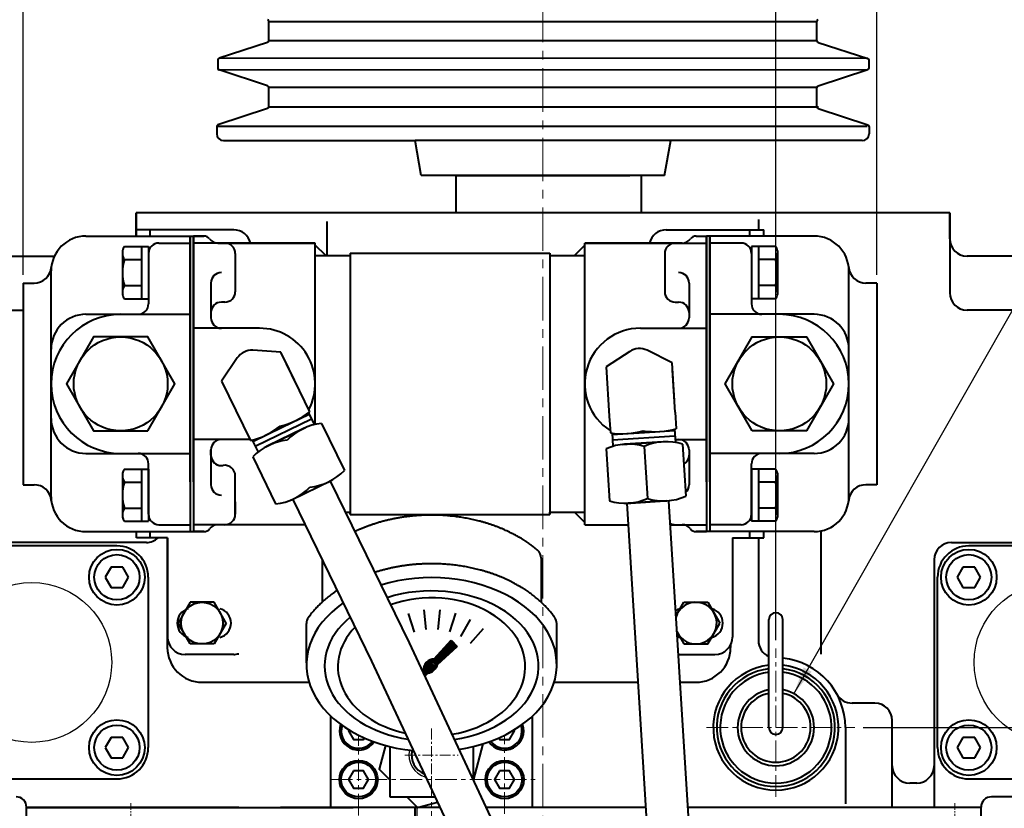
# Model space of a CAD drawing. Extents: x 4342 to 6967, y -6684 to -4799.
# Drawn here: x 5581 to 5864, y -5337 to -5110 of the extents above; entities that cross this region are included whole.
import ezdxf

# ---------------------------------------------------------------- set-up
doc = ezdxf.new("R2010")
doc.units = 0
doc.header["$LTSCALE"] = 5
doc.header["$MEASUREMENT"] = 0
doc.linetypes.add('CENTER', pattern=[2, 1.25, -0.25, 0.25, -0.25])
doc.layers.get('0').update_dxf_attribs({"linetype": 'CONTINUOUS', "lineweight": 40})
doc.layers.get('DEFPOINTS').update_dxf_attribs({"linetype": 'CONTINUOUS'})
doc.layers.add('1', color=1, linetype='CENTER', lineweight=20)
doc.layers.add('DIM', color=6, linetype='CONTINUOUS', lineweight=25)
doc.layers.add('4', color=4, linetype='CONTINUOUS')
doc.layers.add('COVER', color=7, linetype='CONTINUOUS')
doc.dimstyles.new('A2', dxfattribs={"dimtxt": 4.3, "dimasz": 4.3, "dimexe": 1.5, "dimexo": 1.5, "dimgap": 1.5, "dimtad": 3, "dimtoh": 1, "dimdec": 4, "dimdsep": 46, "dimtxsty": 'Standard', "dimcen": 0, "dimclrd": 2, "dimclre": 2, "dimclrt": 6, "dimadec": 0, "dimazin": 0, "dimtfac": 1, "dimtdec": 4, "dimtmove": 0, "dimatfit": 3, "dimfxl": 0, "dimtolj": 1, "dimarcsym": 0})

# ---------------------------------------------------------------- blocks, each defined once
blk = doc.blocks.new('*X627')
at = {"color": 0}
for p, q in [((1197.08, 1349.82), (1197.7, 1350.43)), ((1197.09, 1349.64), (1197.87, 1350.43)), ((1197.14, 1349.52), (1197.99, 1350.37)), ((1197.24, 1350.15), (1197.37, 1350.28)), ((1197.24, 1349.45), (1198.07, 1350.27)), ((1197.38, 1349.41), (1198.1, 1350.13)), ((1197.59, 1349.45), (1198.07, 1349.92))]:
    blk.add_line(p, q, dxfattribs=at)
blk = doc.blocks.new('*D651')
at = {"layer": 'DEFPOINTS', "color": 0}
for p in [(5731.01, -4975.51), (5731.01, -5070.2), (5798.01, -5290.79)]:
    blk.add_point(p, dxfattribs=at)
at = {"layer": 'DIM', "color": 2, "lineweight": -2}
for p, q in [((5731.01, -5067.8), (5731.01, -4973.11)), ((5798.01, -5288.39), (5798.01, -4973.11)), ((5785.21, -4975.51), (5743.81, -4975.51))]:
    blk.add_line(p, q, dxfattribs=at)
at = {"layer": 'DIM', "color": 2}
for points in [[(5743.81, -4973.38), (5743.81, -4977.65), (5731.01, -4975.51)], [(5785.21, -4973.38), (5785.21, -4977.65), (5798.01, -4975.51)]]:
    blk.add_solid(points, dxfattribs=at)
at = {"layer": 'DIM', "color": 6, "insert": (5765.53, -4965.91), "char_height": 12.8, "attachment_point": 5}
blk.add_mtext('\\A1;67', dxfattribs=at)
blk = doc.blocks.new('*D652')
at = {"layer": 'DEFPOINTS', "color": 0}
for p in [(5581.6, -4975.51), (5731.01, -4989.08), (5581.6, -5185.69)]:
    blk.add_point(p, dxfattribs=at)
at = {"layer": 'DIM', "color": 2, "lineweight": -2}
for p, q in [((5581.6, -5183.29), (5581.6, -4973.11)), ((5731.01, -4986.68), (5731.01, -4973.11)), ((5718.21, -4975.51), (5594.4, -4975.51))]:
    blk.add_line(p, q, dxfattribs=at)
at = {"layer": 'DIM', "color": 2}
for points in [[(5594.4, -4973.38), (5594.4, -4977.65), (5581.6, -4975.51)], [(5718.21, -4973.38), (5718.21, -4977.65), (5731.01, -4975.51)]]:
    blk.add_solid(points, dxfattribs=at)
at = {"layer": 'DIM', "color": 6, "insert": (5646.98, -4965.91), "char_height": 12.8, "attachment_point": 5}
blk.add_mtext('\\A1;149', dxfattribs=at)
blk = doc.blocks.new('*D653')
at = {"layer": 'DEFPOINTS', "color": 0}
for p in [(5827.01, -4941.57), (5581.6, -5013.06), (5827.01, -5185.69)]:
    blk.add_point(p, dxfattribs=at)
at = {"layer": 'DIM', "color": 2, "lineweight": -2}
for p, q in [((5581.6, -5010.66), (5581.6, -4939.17)), ((5827.01, -5183.29), (5827.01, -4939.17)), ((5594.4, -4941.57), (5814.21, -4941.57))]:
    blk.add_line(p, q, dxfattribs=at)
at = {"layer": 'DIM', "color": 2}
for points in [[(5594.4, -4939.44), (5594.4, -4943.7), (5581.6, -4941.57)], [(5814.21, -4939.44), (5814.21, -4943.7), (5827.01, -4941.57)]]:
    blk.add_solid(points, dxfattribs=at)
at = {"layer": 'DIM', "color": 6, "insert": (5710.15, -4931.97), "char_height": 12.8, "attachment_point": 5}
blk.add_mtext('\\A1;245', dxfattribs=at)
blk = doc.blocks.new('*D654')
at = {"layer": 'DEFPOINTS', "color": 0}
for p in [(5986.01, -5165.49), (6018.14, -5165.49), (5820.71, -5313.49)]:
    blk.add_point(p, dxfattribs=at)
at = {"layer": 'DIM', "color": 2, "lineweight": -2}
for p, q in [((5988.41, -5165.49), (6020.54, -5165.49)), ((6018.14, -5300.69), (6018.14, -5178.29)), ((5823.11, -5313.49), (6020.54, -5313.49))]:
    blk.add_line(p, q, dxfattribs=at)
at = {"layer": 'DIM', "color": 2}
for points in [[(6016.01, -5178.29), (6020.27, -5178.29), (6018.14, -5165.49)], [(6016.01, -5300.69), (6020.27, -5300.69), (6018.14, -5313.49)]]:
    blk.add_solid(points, dxfattribs=at)
at = {"layer": 'DIM', "color": 6, "insert": (6008.54, -5234.1), "char_height": 12.8, "attachment_point": 5, "rotation": 90}
blk.add_mtext('\\A1;148', dxfattribs=at)

msp = doc.modelspace()

# ---------------------------------------------------------------- linework, layer by layer
at = {"color": 7, "linetype": 'Continuous'}
for p, q in [((5652.21299, -5110.44178), (5809.81299, -5110.44178)), ((5809.81299, -5116.04176), (5652.21299, -5116.04176)), ((5824.4675, -5121.16657), (5637.90397, -5121.05431)), ((5637.90397, -5124.42923), (5824.4675, -5124.31697)), ((5809.81299, -5129.44178), (5652.21299, -5129.44178)), ((5652.21299, -5135.04176), (5810.31299, -5135.04176)), ((5824.31299, -5140.6421), (5637.21299, -5140.6421)), ((5706.01299, -5154.74177), (5706.01299, -5165.49177)), ((5759.31715, -5154.74177), (5759.31715, -5165.49177)), ((5848.01299, -5165.49177), (5614.01299, -5165.49177)), ((5614.01299, -5165.49177), (5614.01299, -5172.19177)), ((5614.01299, -5172.19177), (5614.01299, -5165.49177)), ((5793.01299, -5167.43642), (5793.01299, -5170.39177)), ((5848.01299, -5165.49177), (5848.01299, -5188.49177)), ((5848.01299, -5172.99177), (5848.01299, -5165.49177)), ((5642.10299, -5170.39177), (5614.10299, -5170.39177)), ((5614.10299, -5172.19177), (5614.10299, -5170.39177)), ((5614.10299, -5172.19177), (5614.10299, -5170.39177)), ((5618.10299, -5172.19177), (5618.10299, -5170.39177)), ((5669.01299, -5177.79177), (5669.01299, -5168.00981)), ((5766.51299, -5170.39177), (5794.51299, -5170.39177)), ((5790.51299, -5172.19177), (5790.51299, -5170.39177)), ((5794.51299, -5172.19177), (5794.51299, -5170.39177)), ((5794.51299, -5172.19177), (5794.51299, -5170.39177)), ((5630.55299, -5172.19177), (5630.55299, -5257.19177)), ((5633.55299, -5172.19177), (5630.55299, -5172.19177)), ((5630.55299, -5172.19177), (5633.55299, -5172.19177)), ((5775.06299, -5172.19177), (5778.06299, -5172.19177)), ((5778.06299, -5172.19177), (5778.06299, -5257.19177)), ((5665.55299, -5174.19177), (5630.55299, -5174.19177)), ((5637.55299, -5174.19177), (5665.55299, -5174.19177)), ((5665.55299, -5226.34971), (5665.55299, -5174.19177)), ((5665.55299, -5177.79177), (5665.55299, -5174.19177)), ((5668.55299, -5177.79177), (5665.55299, -5174.79177)), ((5740.06299, -5177.79177), (5743.06299, -5174.79177)), ((5743.06299, -5255.19177), (5743.06299, -5174.19177)), ((5743.06299, -5174.19177), (5778.06299, -5174.19177)), ((5771.06299, -5174.19177), (5743.06299, -5174.19177)), ((5743.06299, -5177.79177), (5743.06299, -5174.19177)), ((5555.28649, -5177.99177), (5590.52775, -5177.99177)), ((5642.55299, -5177.19177), (5642.55299, -5188.19177)), ((5665.55299, -5177.79177), (5675.55299, -5177.79177)), ((5675.55299, -5177.14177), (5675.55299, -5252.24177)), ((5675.55299, -5177.14177), (5733.06299, -5177.14177)), ((5733.06299, -5177.14177), (5733.06299, -5252.24177)), ((5733.06299, -5177.79177), (5743.06299, -5177.79177)), ((5766.06299, -5177.19177), (5766.06299, -5188.19177)), ((5906.73949, -5177.99177), (5853.01299, -5177.99177)), ((5635.55299, -5185.69177), (5635.55299, -5195.69177)), ((5773.06299, -5185.69177), (5773.06299, -5195.69177)), ((5639.55299, -5191.19177), (5638.55299, -5191.19177)), ((5769.06299, -5191.19177), (5770.06299, -5191.19177)), ((5528.51299, -5193.49177), (5581.60299, -5193.49177)), ((5635.55299, -5194.19177), (5635.55299, -5195.69177)), ((5773.06299, -5194.19177), (5773.06299, -5195.69177)), ((5933.51299, -5193.49177), (5853.01299, -5193.49177)), ((5630.55299, -5198.69177), (5630.55299, -5230.69177)), ((5649.55299, -5198.69177), (5630.55299, -5198.69177)), ((5759.06299, -5198.69177), (5778.06299, -5198.69177)), ((5778.06299, -5198.69177), (5778.06299, -5230.69177)), ((5643.12996, -5207.22554), (5638.61006, -5213.92657)), ((5655.68714, -5205.59751), (5647.62393, -5205.03368)), ((5660.49592, -5215.45697), (5655.68714, -5205.59751)), ((5755.97835, -5205.33843), (5749.24183, -5209.80525)), ((5768.20542, -5208.62965), (5760.96877, -5205.02906)), ((5664.02285, -5222.68824), (5656.61554, -5207.50102)), ((5749.24183, -5209.80525), (5750.12185, -5224.001)), ((5768.88415, -5219.57829), (5768.20542, -5208.62965)), ((5769.08545, -5222.8254), (5768.33646, -5210.74344)), ((5638.61006, -5213.92657), (5644.84501, -5226.71011)), ((5656.0034, -5227.15588), (5663.79263, -5223.35682)), ((5663.61755, -5222.99785), (5665.2818, -5226.41006)), ((5750.12185, -5224.001), (5750.41836, -5228.78399)), ((5769.08545, -5222.8254), (5769.38196, -5227.60839)), ((5644.84501, -5226.71011), (5646.94576, -5231.01729)), ((5648.27517, -5232.6024), (5664.45346, -5224.71172)), ((5656.0034, -5227.15588), (5659.97276, -5225.2199)), ((5667.34371, -5226.07525), (5673.91927, -5239.55717)), ((5647.61434, -5231.2475), (5656.0034, -5227.15588)), ((5651.31049, -5232.78257), (5662.72671, -5227.21451)), ((5651.31049, -5232.78257), (5662.72671, -5227.21451)), ((5651.43422, -5229.38442), (5655.40357, -5227.44844)), ((5661.97049, -5227.58335), (5651.92648, -5232.48214)), ((5750.92363, -5228.85347), (5751.1585, -5232.64209)), ((5750.94834, -5229.2521), (5760.26414, -5228.67459)), ((5751.04161, -5230.75668), (5769.00713, -5229.64295)), ((5755.1902, -5228.98913), (5759.59805, -5228.71588)), ((5760.26414, -5228.67459), (5768.91385, -5228.13837)), ((5760.26414, -5228.67459), (5764.672, -5228.40133)), ((5768.88914, -5227.73975), (5769.12404, -5231.5289)), ((5646.78699, -5230.69177), (5630.55299, -5230.69177)), ((5647.43926, -5230.88854), (5649.10327, -5234.30026)), ((5753.77803, -5232.08244), (5766.4554, -5231.29653)), ((5753.77803, -5232.08244), (5766.4554, -5231.29653)), ((5765.61564, -5231.34859), (5754.46207, -5232.04003)), ((5760.17859, -5232.68757), (5761.1067, -5247.65883)), ((5769.07215, -5230.69177), (5778.06299, -5230.69177)), ((5771.15752, -5232.00696), (5772.08562, -5246.97822)), ((5635.55299, -5233.69177), (5635.55299, -5243.69177)), ((5635.55299, -5235.19177), (5635.55299, -5233.69177)), ((5749.19967, -5233.36818), (5750.12777, -5248.33944)), ((5773.06299, -5233.69177), (5773.06299, -5243.69177)), ((5647.57024, -5235.71942), (5654.14581, -5249.20133)), ((5642.55299, -5252.19177), (5642.55299, -5241.10785)), ((5658.7628, -5248.06207), (5670.17902, -5242.49401)), ((5669.86017, -5242.64063), (5692.558, -5289.17807)), ((5642.55299, -5248.65077), (5642.55299, -5252.19177)), ((5659.07815, -5247.90827), (5681.77247, -5294.43853)), ((5754.82989, -5249.04986), (5767.50726, -5248.26396)), ((5755.17963, -5249.02104), (5764.52449, -5399.76301)), ((5766.6675, -5248.31602), (5755.51392, -5249.00746)), ((5767.15663, -5248.27855), (5776.50149, -5399.02053)), ((5674.22593, -5251.59177), (5675.55299, -5251.59177)), ((5675.55299, -5252.24177), (5675.55299, -5251.59177)), ((5675.55299, -5252.24177), (5733.06299, -5252.24177)), ((5733.06299, -5251.59177), (5743.06299, -5251.59177)), ((5733.06299, -5252.24177), (5733.06299, -5251.59177)), ((5743.06299, -5254.59177), (5740.06299, -5251.59177)), ((5643.55299, -5255.19177), (5630.55299, -5255.19177)), ((5662.63055, -5255.19177), (5639.55299, -5255.19177)), ((5743.06299, -5255.19177), (5755.56216, -5255.19177)), ((5767.5852, -5255.19177), (5778.06299, -5255.19177)), ((5614.10299, -5258.99177), (5614.10299, -5257.19177)), ((5618.10299, -5258.99177), (5618.10299, -5257.19177)), ((5630.55299, -5257.19177), (5633.55299, -5257.19177)), ((5633.55299, -5257.19177), (5630.55299, -5257.19177)), ((5775.06299, -5257.19177), (5778.06299, -5257.19177)), ((5778.06299, -5257.19177), (5775.06299, -5257.19177)), ((5790.51299, -5258.99177), (5790.51299, -5257.19177)), ((5794.51299, -5258.99177), (5794.51299, -5257.19177)), ((5794.51299, -5258.99177), (5794.51299, -5257.19177)), ((5810.90706, -5257.01076), (5810.90706, -5292.41268)), ((5623.10299, -5258.99177), (5614.10299, -5258.99177)), ((5623.01299, -5258.99177), (5623.01299, -5290.49177)), ((5623.10299, -5258.99177), (5623.10299, -5287.49177)), ((5785.51299, -5258.99177), (5785.51299, -5287.49177)), ((5785.51299, -5258.99177), (5794.51299, -5258.99177)), ((5793.01299, -5258.99177), (5793.01299, -5288.49177)), ((5608.51299, -5261.29177), (5559.51299, -5261.29177)), ((5902.51299, -5261.29177), (5853.51299, -5261.29177)), ((5843.51299, -5265.29177), (5843.51299, -5336.49177)), ((5606.82181, -5267.36257), (5605.13064, -5270.29177)), ((5610.20417, -5267.36257), (5606.82181, -5267.36257)), ((5611.89534, -5270.29177), (5610.20417, -5267.36257)), ((5851.82181, -5267.36257), (5850.13064, -5270.29177)), ((5855.20417, -5267.36257), (5851.82181, -5267.36257)), ((5856.89534, -5270.29177), (5855.20417, -5267.36257)), ((5605.13064, -5270.29177), (5606.82181, -5273.22097)), ((5610.20417, -5273.22097), (5611.89534, -5270.29177)), ((5617.51299, -5270.29177), (5617.51299, -5319.29177)), ((5844.51299, -5319.29177), (5844.51299, -5270.29177)), ((5850.13064, -5270.29177), (5851.82181, -5273.22097)), ((5855.20417, -5273.22097), (5856.89534, -5270.29177)), ((5606.82181, -5273.22097), (5610.20417, -5273.22097)), ((5851.82181, -5273.22097), (5855.20417, -5273.22097)), ((5629.54889, -5277.49177), (5626.08479, -5283.49177)), ((5629.54889, -5277.49177), (5626.08479, -5283.49177)), ((5636.47709, -5277.49177), (5629.54889, -5277.49177)), ((5636.47709, -5277.49177), (5629.54889, -5277.49177)), ((5639.94119, -5283.49177), (5636.47709, -5277.49177)), ((5639.94119, -5283.49177), (5636.47709, -5277.49177)), ((5769.21792, -5281.52913), (5771.54889, -5277.49177)), ((5771.54889, -5277.49177), (5778.47709, -5277.49177)), ((5778.47709, -5277.49177), (5781.94119, -5283.49177)), ((5629.54889, -5289.49177), (5626.08479, -5283.49177)), ((5629.54889, -5289.49177), (5626.08479, -5283.49177)), ((5639.94119, -5283.49177), (5636.47709, -5289.49177)), ((5639.94119, -5283.49177), (5636.47709, -5289.49177)), ((5778.47709, -5289.49177), (5781.94119, -5283.49177)), ((5769.49053, -5285.92658), (5771.54889, -5289.49177)), ((5692.558, -5289.17807), (5725.10721, -5358.81154)), ((5623.01299, -5289.67122), (5623.01299, -5290.49177)), ((5636.47709, -5289.49177), (5629.54889, -5289.49177)), ((5636.47709, -5289.49177), (5629.54889, -5289.49177)), ((5771.54889, -5289.49177), (5778.47709, -5289.49177)), ((5785.01299, -5289.67122), (5785.01299, -5290.49177)), ((5642.10299, -5292.49177), (5628.10299, -5292.49177)), ((5681.77247, -5294.43853), (5714.32168, -5364.072)), ((5769.89752, -5292.49177), (5780.51299, -5292.49177)), ((5633.01299, -5300.49177), (5663.7629, -5300.49177)), ((5734.26308, -5300.49177), (5758.37042, -5300.49177)), ((5770.39346, -5300.49177), (5775.01299, -5300.49177)), ((5826.49827, -5306.49177), (5819.9447, -5306.49177)), ((5831.49827, -5336.49177), (5831.49827, -5311.49177)), ((5818.01299, -5313.49177), (5818.01299, -5335.44177)), ((5606.82181, -5316.36257), (5605.13064, -5319.29177)), ((5610.20417, -5316.36257), (5606.82181, -5316.36257)), ((5611.89534, -5319.29177), (5610.20417, -5316.36257)), ((5851.82181, -5316.36257), (5850.13064, -5319.29177)), ((5855.20417, -5316.36257), (5851.82181, -5316.36257)), ((5856.89534, -5319.29177), (5855.20417, -5316.36257)), ((5605.13064, -5319.29177), (5606.82181, -5322.22097)), ((5610.20417, -5322.22097), (5611.89534, -5319.29177)), ((5850.13064, -5319.29177), (5851.82181, -5322.22097)), ((5855.20417, -5322.22097), (5856.89534, -5319.29177)), ((5606.82181, -5322.22097), (5610.20417, -5322.22097)), ((5851.82181, -5322.22097), (5855.20417, -5322.22097)), ((5559.51299, -5328.29177), (5608.51299, -5328.29177)), ((5853.51299, -5328.29177), (5902.51299, -5328.29177)), ((5838.51299, -5329.49177), (5836.49827, -5329.49177)), ((5643.55299, -5336.49177), (5582.51299, -5336.49177)), ((5582.51299, -5336.49177), (5655.55299, -5336.49177)), ((5701.42968, -5336.49177), (5655.55299, -5336.49177)), ((5655.55299, -5336.49177), (5676.47056, -5336.49177)), ((5701.42969, -5336.49178), (5670.01299, -5336.49178)), ((5701.42968, -5336.49177), (5676.47056, -5336.49177)), ((5760.60215, -5336.49177), (5714.67414, -5336.49177)), ((5760.60215, -5336.49177), (5714.67414, -5336.49177)), ((5728.01299, -5336.49178), (5714.67414, -5336.49178)), ((5831.49827, -5336.49177), (5772.62518, -5336.49177)), ((5831.49827, -5336.49177), (5772.62518, -5336.49177)), ((5857.01299, -5336.49177), (5823.56299, -5336.49177)), ((5857.01299, -5336.49177), (5823.56299, -5336.49177)), ((5831.49827, -5336.49177), (5823.56299, -5336.49177))]:
    msp.add_line(p, q, dxfattribs=at)
at = {"color": 7, "linetype": 'Continuous', "ltscale": 15}
for p, q in [((5652.21299, -5116.04176), (5652.21299, -5110.44178)), ((5809.81299, -5116.04176), (5809.81299, -5110.44178)), ((5651.8675, -5116.51729), (5637.90397, -5121.05431)), ((5810.15848, -5116.51729), (5824.4675, -5121.16657)), ((5637.55848, -5121.52984), (5637.55848, -5123.9537)), ((5824.81299, -5123.84144), (5824.81299, -5121.6421)), ((5651.8675, -5128.96625), (5637.90397, -5124.42923)), ((5810.15848, -5128.96625), (5824.4675, -5124.31697)), ((5652.21299, -5135.04176), (5652.21299, -5129.44178)), ((5809.81299, -5135.04176), (5809.81299, -5129.44178)), ((5651.8675, -5135.51729), (5637.55848, -5140.16657)), ((5810.15848, -5135.51729), (5824.4675, -5140.16657)), ((5637.21299, -5140.6421), (5637.21299, -5142.74177)), ((5824.81299, -5140.6421), (5824.81299, -5142.74177)), ((5639.21299, -5144.74177), (5694.24972, -5144.74177)), ((5822.81299, -5144.74177), (5694.24972, -5144.74177)), ((5696.01299, -5154.74177), (5694.24972, -5144.74177)), ((5766.01299, -5154.74177), (5767.77626, -5144.74177)), ((5766.01299, -5154.74177), (5696.01299, -5154.74177)), ((5706.01299, -5154.74177), (5756.01299, -5154.74177))]:
    msp.add_line(p, q, dxfattribs=at)
at = {"color": 7, "ltscale": 7}
for p, q in [((5599.60299, -5172.19177), (5630.55299, -5172.19177)), ((5629.60299, -5172.19177), (5629.60299, -5257.19177)), ((5809.01299, -5172.19177), (5778.06299, -5172.19177)), ((5779.01299, -5172.19177), (5779.01299, -5257.19177)), ((5620.60299, -5174.19177), (5629.60299, -5174.19177)), ((5788.01299, -5174.19177), (5779.01299, -5174.19177)), ((5617.60299, -5177.19177), (5617.60299, -5191.69177)), ((5791.01299, -5177.19177), (5791.01299, -5191.69177)), ((5581.60299, -5185.69177), (5581.60299, -5243.69177)), ((5827.01299, -5185.69177), (5827.01299, -5243.69177)), ((5617.60299, -5252.19177), (5617.60299, -5237.69177)), ((5791.01299, -5252.19177), (5791.01299, -5237.69177)), ((5620.60299, -5255.19177), (5629.60299, -5255.19177)), ((5788.01299, -5255.19177), (5779.01299, -5255.19177)), ((5599.60299, -5257.19177), (5630.55299, -5257.19177)), ((5809.01299, -5257.19177), (5778.06299, -5257.19177))]:
    msp.add_line(p, q, dxfattribs=at)
at = {"color": 7, "linetype": 'Continuous'}
for p, q in [((5629.60299, -5242.85602), (5629.60299, -5172.19177)), ((5630.55299, -5242.85602), (5630.55299, -5172.19177)), ((5630.55299, -5242.85602), (5630.55299, -5172.19177)), ((5778.06299, -5242.85602), (5778.06299, -5172.19177)), ((5778.06299, -5242.85602), (5778.06299, -5172.19177)), ((5779.01299, -5242.85602), (5779.01299, -5172.19177))]:
    msp.add_line(p, q, dxfattribs=at).dxf.unprotected_set("ltscale", 0)
at = {"color": 7}
for p, q in [((5610.69938, -5175.18622), (5617.60299, -5175.18622)), ((5615.60299, -5175.18622), (5615.60299, -5190.19732)), ((5617.60299, -5175.18622), (5617.60299, -5191.69177)), ((5791.01299, -5175.18622), (5791.01299, -5191.69177)), ((5797.9166, -5175.18622), (5791.01299, -5175.18622)), ((5793.01299, -5175.18622), (5793.01299, -5190.19732)), ((5610.10299, -5176.39177), (5610.10299, -5188.99177)), ((5798.51299, -5176.39177), (5798.51299, -5188.99177)), ((5610.65644, -5178.93899), (5615.60299, -5178.93899)), ((5797.95954, -5178.93899), (5793.01299, -5178.93899)), ((5589.60299, -5247.19177), (5589.60299, -5182.19177)), ((5819.01299, -5247.19177), (5819.01299, -5182.19177)), ((5581.60299, -5185.69177), (5584.67818, -5185.69177)), ((5610.65644, -5186.44455), (5615.60299, -5186.44455)), ((5797.95954, -5186.44455), (5793.01299, -5186.44455)), ((5827.01299, -5185.69177), (5823.9378, -5185.69177)), ((5610.69938, -5190.19732), (5617.60299, -5190.19732)), ((5797.9166, -5190.19732), (5791.01299, -5190.19732)), ((5599.60299, -5194.69177), (5629.60299, -5194.69177)), ((5809.01299, -5194.69177), (5779.01299, -5194.69177)), ((5599.60299, -5234.69177), (5629.60299, -5234.69177)), ((5809.01299, -5234.69177), (5779.01299, -5234.69177)), ((5610.10299, -5240.39177), (5610.10299, -5252.99177)), ((5610.69938, -5239.18622), (5617.60299, -5239.18622)), ((5615.60299, -5239.18622), (5615.60299, -5254.19732)), ((5617.60299, -5239.18622), (5617.60299, -5254.19732)), ((5791.01299, -5239.18622), (5791.01299, -5254.19732)), ((5797.9166, -5239.18622), (5791.01299, -5239.18622)), ((5793.01299, -5239.18622), (5793.01299, -5254.19732)), ((5798.51299, -5240.39177), (5798.51299, -5252.99177)), ((5581.60299, -5243.69177), (5584.67818, -5243.69177)), ((5610.65644, -5242.93899), (5615.60299, -5242.93899)), ((5797.95954, -5242.93899), (5793.01299, -5242.93899)), ((5827.01299, -5243.69177), (5823.9378, -5243.69177)), ((5610.65644, -5250.44455), (5615.60299, -5250.44455)), ((5797.95954, -5250.44455), (5793.01299, -5250.44455)), ((5610.69938, -5254.19732), (5617.60299, -5254.19732)), ((5797.9166, -5254.19732), (5791.01299, -5254.19732))]:
    msp.add_line(p, q, dxfattribs=at).dxf.unprotected_set("ltscale", 0)
at = {"color": 7, "linetype": 'Continuous', "ltscale": 0.3}
for p, q in [((5617.01299, -5260.29177), (5554.51299, -5260.29177)), ((5848.51299, -5260.29177), (5907.51299, -5260.29177))]:
    msp.add_line(p, q, dxfattribs=at)
for p, q in [((5667.51299, -5265.20226), (5667.51299, -5277.4679)), ((5730.51299, -5264.81772), (5730.51299, -5277.4679)), ((5692.28645, -5280.69531), (5694.02489, -5286.04568)), ((5696.77901, -5279.7115), (5697.36706, -5285.30639)), ((5701.37795, -5279.68324), (5700.7899, -5285.27813)), ((5705.88226, -5280.61177), (5704.14382, -5285.96214)), ((5663.02006, -5294.95604), (5663.02006, -5283.63012)), ((5710.0951, -5282.45651), (5707.28224, -5287.32852)), ((5735.01179, -5295.31657), (5735.01179, -5283.63824)), ((5713.83232, -5285.13684), (5710.06799, -5289.31755)), ((5699.74799, -5293.80207), (5704.66199, -5288.41856)), ((5704.66199, -5288.41856), (5706.41302, -5290.16959)), ((5700.71196, -5295.37343), (5706.41302, -5290.16959)), ((5687.01299, -5318.98874), (5687.01299, -5333.49058)), ((5711.01299, -5318.98874), (5711.01299, -5328.65937)), ((5687.01299, -5333.49058), (5700.02682, -5333.49058)), ((5694.16296, -5343.52417), (5694.25885, -5336.49178))]:
    msp.add_line(p, q)
at = {"color": 7, "linetype": 'Continuous', "ltscale": 0.4}
for p, q in [((5796.01299, -5313.49177), (5796.01299, -5282.49177)), ((5800.01299, -5313.49177), (5800.01299, -5282.49177))]:
    msp.add_line(p, q, dxfattribs=at)
at = {"color": 0}
for p, q in [((5696.69257, -5296.93973), (5704.93786, -5288.69443)), ((5698.94799, -5294.86108), (5705.02625, -5288.78282)), ((5699.2043, -5294.78155), (5705.11464, -5288.87121)), ((5699.39853, -5294.7641), (5705.20303, -5288.9596)), ((5699.55678, -5294.78262), (5705.29142, -5289.04799)), ((5699.68839, -5294.82779), (5705.37981, -5289.13638)), ((5699.79754, -5294.89542), (5705.46819, -5289.22476)), ((5699.88589, -5294.98385), (5705.55658, -5289.31315)), ((5700.73745, -5292.71807), (5704.84948, -5288.60605)), ((5702.58762, -5290.69112), (5704.76109, -5288.51766)), ((5704.4378, -5288.66417), (5704.6727, -5288.42927)), ((5698.07042, -5297.85997), (5706.08691, -5289.84348)), ((5699.91949, -5295.83413), (5705.99852, -5289.75509)), ((5699.95345, -5295.09306), (5705.64497, -5289.40154)), ((5699.99853, -5295.22476), (5705.73336, -5289.48993)), ((5699.99934, -5295.5775), (5705.91014, -5289.66671)), ((5700.01695, -5295.38311), (5705.82175, -5289.57832)), ((5700.96165, -5295.14552), (5706.1753, -5289.93187)), ((5702.9886, -5293.29534), (5706.26369, -5290.02026)), ((5705.01556, -5291.44517), (5706.35208, -5290.10865)), ((5696.6659, -5296.61284), (5699.49156, -5293.78718)), ((5696.67122, -5296.7843), (5699.66302, -5293.7925)), ((5696.67967, -5296.4223), (5699.30102, -5293.80095)), ((5696.71744, -5296.20775), (5699.08647, -5293.83872)), ((5696.78804, -5295.96037), (5698.83909, -5293.90932)), ((5696.91047, -5295.66117), (5698.53989, -5294.03175)), ((5697.14768, -5295.24718), (5698.1259, -5294.26896)), ((5696.46004, -5297.52581), (5698.01922, -5295.96663)), ((5696.51635, -5297.64628), (5698.00177, -5296.16085)), ((5696.57266, -5297.76675), (5698.0203, -5296.3191)), ((5696.62897, -5297.88721), (5698.06546, -5296.45072)), ((5696.68528, -5298.00768), (5698.1331, -5296.55986)), ((5696.72796, -5297.08112), (5698.09876, -5295.71032)), ((5696.74159, -5298.12815), (5698.22152, -5296.64821)), ((5696.7979, -5298.24861), (5698.33074, -5296.71577)), ((5696.85421, -5298.36908), (5698.46244, -5296.76085)), ((5696.91052, -5298.48955), (5698.62079, -5296.77927)), ((5696.96683, -5298.61001), (5698.81517, -5296.76167)), ((5697.02314, -5298.73048), (5699.0718, -5296.68181)), ((5698.27933, -5297.82785), (5700.70656, -5295.40061)), ((5698.51867, -5297.76528), (5700.644, -5295.63995)), ((5698.80424, -5297.65648), (5700.5352, -5295.92552)), ((5699.18167, -5297.45583), (5700.33455, -5296.30295))]:
    msp.add_line(p, q, dxfattribs=at)
at = {"ltscale": 2}
for p, q in [((5670.01299, -5336.49178), (5670.01299, -5310.2309)), ((5728.01299, -5336.49178), (5728.01299, -5310.2309))]:
    msp.add_line(p, q, dxfattribs=at)
at = {"ltscale": 0.3}
for p, q in [((5873.51299, -5333.44177), (5860.01299, -5333.44177)), ((5582.51299, -5341.64177), (5582.51299, -5336.44177)), ((5857.01299, -5343.94177), (5857.01299, -5336.44177))]:
    msp.add_line(p, q, dxfattribs=at)
at = {"color": 7}
for points in [[(5617.39722, -5228.19177), (5625.19145, -5214.69177), (5617.39722, -5201.19177), (5601.80876, -5201.19177), (5594.01453, -5214.69177), (5601.80876, -5228.19177)], [(5791.21876, -5228.19177), (5783.42453, -5214.69177), (5791.21876, -5201.19177), (5806.80722, -5201.19177), (5814.60145, -5214.69177), (5806.80722, -5228.19177)]]:
    msp.add_lwpolyline(points, close=True, dxfattribs=at).dxf.unprotected_set("ltscale", 0)
for points in [[(5675.28339, -5314.21839), (5675.12624, -5314.49058), (5676.56961, -5316.99058), (5679.45637, -5316.99058), (5679.72405, -5316.52693)], [(5718.30193, -5316.52693), (5718.56961, -5316.99058), (5721.45637, -5316.99058), (5722.89974, -5314.49058), (5722.74259, -5314.21839)], [(5685.79211, -5318.67158), (5683.9557, -5325.52517), (5687.01299, -5328.58247)], [(5711.04818, -5328.73465), (5713.87388, -5318.18898)], [(5691.92111, -5333.49058), (5694.9784, -5336.54788), (5700.73491, -5335.00543)]]:
    msp.add_lwpolyline(points)
for points in [[(5676.56961, -5325.99058), (5675.12624, -5328.49058), (5676.56961, -5330.99058), (5679.45637, -5330.99058), (5680.89974, -5328.49058), (5679.45637, -5325.99058)], [(5718.56961, -5325.99058), (5717.12624, -5328.49058), (5718.56961, -5330.99058), (5721.45637, -5330.99058), (5722.89974, -5328.49058), (5721.45637, -5325.99058)]]:
    msp.add_lwpolyline(points, close=True)
for centre in [(5609.60299, -5214.69177), (5799.01299, -5214.69177)]:
    msp.add_circle(centre, 13.5, dxfattribs=at).dxf.unprotected_set("ltscale", 0)
at = {"color": 7, "linetype": 'Continuous'}
for centre, radius in [((5608.51299, -5270.29177), 8), ((5608.51299, -5270.29177), 6.5), ((5853.51299, -5270.29177), 8), ((5853.51299, -5270.29177), 6.5), ((5633.01299, -5283.49177), 6), ((5633.01299, -5283.49177), 6), ((5608.51299, -5319.29177), 8), ((5853.51299, -5319.29177), 8), ((5608.51299, -5319.29177), 6.5), ((5853.51299, -5319.29177), 6.5)]:
    msp.add_circle(centre, radius, dxfattribs=at)
for centre, radius in [((5678.01299, -5328.49058), 5.5), ((5720.01299, -5328.49058), 5.5), ((5678.01299, -5328.49058), 5), ((5720.01299, -5328.49058), 5)]:
    msp.add_circle(centre, radius)
at = {"color": 7, "linetype": 'Continuous', "ltscale": 15}
for centre, radius, start, end in [((5651.71299, -5110.44178), 0.5, 0, 72), ((5810.31299, -5110.44178), 0.5, 108, 180), ((5651.71299, -5116.04176), 0.5, 288, 0), ((5810.31299, -5116.04176), 0.5, 180, 252), ((5638.05848, -5121.52984), 0.5, 108, 180), ((5824.31299, -5121.6421), 0.5, 0, 72), ((5638.05848, -5123.9537), 0.5, 180, 252), ((5824.31299, -5123.84144), 0.5, 288, 0), ((5651.71299, -5129.44178), 0.5, 0, 72), ((5810.31299, -5129.44178), 0.5, 108, 180), ((5651.71299, -5135.04176), 0.5, 288, 0), ((5810.31299, -5135.04176), 0.5, 180, 252), ((5637.71299, -5140.6421), 0.5, 108, 180), ((5824.31299, -5140.6421), 0.5, 0, 72), ((5639.21299, -5142.74177), 2, 180, 270), ((5822.81299, -5142.74177), 2, 270, 0)]:
    msp.add_arc(centre, radius, start, end, dxfattribs=at)
at = {"color": 7, "linetype": 'Continuous'}
for centre, radius, start, end in [((5642.10299, -5175.39177), 5, 13.8865404, 90), ((5766.51299, -5175.39177), 5, 90, 166.1134596), ((5633.55299, -5174.19177), 2, 36.8698976, 90), ((5633.55299, -5174.19177), 2, 36.8698976, 90), ((5637.55299, -5171.19177), 3, 216.8698976, 270), ((5637.55299, -5171.19177), 3, 216.8698976, 270), ((5771.06299, -5171.19177), 3, 270, 323.1301024), ((5771.06299, -5171.19177), 3, 270, 323.1301024), ((5775.06299, -5174.19177), 2, 90, 143.1301024), ((5775.06299, -5174.19177), 2, 90, 143.1301024), ((5853.01299, -5172.99177), 5, 180, 270), ((5639.55299, -5177.19177), 3, 0, 90), ((5769.06299, -5177.19177), 3, 90, 180), ((5638.55299, -5185.69177), 3, 90, 180), ((5770.06299, -5185.69177), 3, 0, 90), ((5639.55299, -5188.19177), 3, 270, 0), ((5769.06299, -5188.19177), 3, 180, 270), ((5853.01299, -5188.49177), 5, 180, 270), ((5638.55299, -5194.19177), 3, 90, 180), ((5770.06299, -5194.19177), 3, 0, 90), ((5638.55299, -5195.69177), 3, 180, 270), ((5770.06299, -5195.69177), 3, 270, 0), ((5649.55299, -5214.69177), 16, 332.4235736, 90), ((5759.06299, -5214.69177), 16, 90, 237.1237908), ((5647.27515, -5210.0215), 5, 86, 146), ((5758.74148, -5209.50557), 5, 63.5473644, 123.5473644), ((5649.97242, -5204.71616), 22.8125, 283.9819881, 308.0180119), ((5641.43387, -5208.88068), 22.8125, 283.9819881, 308.0180119), ((5668.8115, -5241.63112), 15.62496, 95.390249, 136.609751), ((5753.77871, -5206.22034), 22.8125, 261.5293525, 285.5653764), ((5763.2605, -5205.63254), 22.8125, 261.5293525, 285.5653764), ((5638.55299, -5233.69177), 3, 90, 180), ((5658.91878, -5246.44093), 15.61218, 95.3726141, 136.6273859), ((5755.59319, -5247.61118), 15.61218, 72.9199786, 114.1747503), ((5766.57295, -5246.9442), 15.62496, 72.9376135, 114.1571154), ((5770.06299, -5233.69177), 3, 0, 90), ((5638.55299, -5235.19177), 3, 180, 270), ((5638.55299, -5235.19177), 3, 180, 279.5940682), ((5770.06299, -5235.19177), 3, 299.0040469, 0), ((5639.55299, -5241.10785), 3, 0, 99.5940682), ((5662.56475, -5228.82338), 15.62496, 275.390249, 316.609751), ((5638.55299, -5243.69177), 3, 180, 270), ((5770.06299, -5243.69177), 3, 310.7860827, 0), ((5652.684, -5233.65774), 15.61218, 275.3726141, 316.6273859), ((5754.71318, -5233.41583), 15.61218, 252.9199786, 294.1747503), ((5765.69126, -5232.72159), 15.62496, 252.9376135, 294.1571154), ((5639.55299, -5252.19177), 3, 270, 0), ((5637.55299, -5258.19177), 3, 90, 143.1301024), ((5637.55299, -5258.19177), 3, 90, 143.1301024), ((5769.06299, -5252.19177), 3, 239.9381077, 270), ((5771.06299, -5258.19177), 3, 36.8698976, 90), ((5771.06299, -5258.19177), 3, 36.8698976, 90), ((5633.55299, -5255.19177), 2, 270, 323.1301024), ((5633.55299, -5255.19177), 2, 270, 323.1301024), ((5775.06299, -5255.19177), 2, 216.8698976, 270), ((5775.06299, -5255.19177), 2, 216.8698976, 270), ((5617.01299, -5255.29177), 5, 270, 312.2685844), ((5608.51299, -5270.29177), 9, 0, 90), ((5853.51299, -5270.29177), 9, 90, 180), ((5775.01299, -5283.49177), 6, 202.8552399, 164.239489), ((5630.10299, -5283.49177), 4.25, 104.3121722, 255.6878278), ((5637.10299, -5283.49177), 4.25, 284.3121722, 75.6878278), ((5771.51299, -5283.49177), 4.25, 104.3121722, 124.2384548), ((5778.51299, -5283.49177), 4.25, 284.3121722, 75.6878278), ((5798.01299, -5282.49177), 2, 0, 180), ((5628.10299, -5287.49177), 5, 180, 270), ((5771.51299, -5283.49177), 4.25, 242.8562741, 255.6878278), ((5780.51299, -5287.49177), 5, 270, 0), ((5798.01299, -5288.49177), 5, 180, 246.4218215), ((5633.01299, -5290.49177), 10, 180, 270), ((5775.01299, -5290.49177), 10, 270, 0), ((5642.10299, -5287.49177), 5, 270, 286.857956), ((5798.01299, -5313.49177), 20, 0, 84.2608295), ((5798.01299, -5313.49177), 18, 96.3793702, 83.6206298), ((5798.01299, -5313.49177), 17, 96.756327, 83.243673), ((5798.01299, -5313.49177), 16, 97.1807558, 82.8192442), ((5798.01299, -5313.49177), 11, 101.536959, 78.463041), ((5798.01299, -5313.49177), 10, 101.536959, 78.463041), ((5819.9447, -5301.49177), 5, 208.685402, 270), ((5826.49827, -5311.49177), 5, 0, 90), ((5798.01299, -5313.49177), 2, 180, 0), ((5608.51299, -5319.29177), 9, 270, 0), ((5853.51299, -5319.29177), 9, 180, 270), ((5836.49827, -5324.49177), 5, 180, 270), ((5838.51299, -5324.49177), 5, 270, 0)]:
    msp.add_arc(centre, radius, start, end, dxfattribs=at)
at = {"color": 7}
for centre, radius, start, end in [((5599.60299, -5182.19177), 10, 90, 180), ((5809.01299, -5182.19177), 10, 0, 90), ((5612.65078, -5176.90187), 2.59835, 138.6784436, 168.6784436), ((5795.9652, -5176.90187), 2.59835, 11.3215564, 41.3215564), ((5613.8811, -5176.96805), 3.7793, 181.4336161, 211.4336161), ((5794.73488, -5176.96805), 3.7793, 328.5663839, 358.5663839), ((5584.67818, -5180.69177), 5, 270, 354.2608295), ((5623.10299, -5182.69177), 13, 163.2213451, 196.7786549), ((5785.51299, -5182.69177), 13, 343.2213451, 16.7786549), ((5823.9378, -5180.69177), 5, 185.7391705, 270), ((5613.8811, -5188.41549), 3.7793, 148.5663839, 178.5663839), ((5794.73488, -5188.41549), 3.7793, 1.4336161, 31.4336161), ((5612.65078, -5188.48168), 2.59835, 191.3215564, 221.3215564), ((5795.9652, -5188.48168), 2.59835, 318.6784436, 348.6784436), ((5614.60299, -5191.69177), 3, 270, 0), ((5794.01299, -5191.69177), 3, 180, 270), ((5609.60299, -5214.69177), 20, 90, 270), ((5599.60299, -5204.69177), 10, 90, 180), ((5799.01299, -5214.69177), 20, 270, 90), ((5809.01299, -5204.69177), 10, 0, 90), ((5599.60299, -5224.69177), 10, 180, 270), ((5809.01299, -5224.69177), 10, 270, 0), ((5614.60299, -5237.69177), 3, 0, 90), ((5794.01299, -5237.69177), 3, 90, 180), ((5612.65078, -5240.90187), 2.59835, 138.6784436, 168.6784436), ((5613.8811, -5240.96805), 3.7793, 181.4336161, 211.4336161), ((5795.9652, -5240.90187), 2.59835, 11.3215564, 41.3215564), ((5794.73488, -5240.96805), 3.7793, 328.5663839, 358.5663839), ((5623.10299, -5246.69177), 13, 163.2213451, 196.7786549), ((5785.51299, -5246.69177), 13, 343.2213451, 16.7786549), ((5613.8811, -5252.41549), 3.7793, 148.5663839, 178.5663839), ((5794.73488, -5252.41549), 3.7793, 1.4336161, 31.4336161), ((5612.65078, -5252.48168), 2.59835, 191.3215564, 221.3215564), ((5795.9652, -5252.48168), 2.59835, 318.6784436, 348.6784436)]:
    msp.add_arc(centre, radius, start, end, dxfattribs=at).dxf.unprotected_set("ltscale", 0)
at = {"color": 7, "ltscale": 7}
for centre, radius, start, end in [((5620.60299, -5177.19177), 3, 90, 180), ((5788.01299, -5177.19177), 3, 0, 90), ((5584.67818, -5248.69177), 5, 5.7391705, 90), ((5823.9378, -5248.69177), 5, 90, 174.2608295), ((5599.60299, -5247.19177), 10, 180, 270), ((5809.01299, -5247.19177), 10, 270, 0), ((5620.60299, -5252.19177), 3, 180, 270), ((5788.01299, -5252.19177), 3, 270, 0)]:
    msp.add_arc(centre, radius, start, end, dxfattribs=at)
at = {"color": 7, "linetype": 'Continuous', "ltscale": 0.3}
msp.add_arc((5848.51299, -5265.29177), 5, 90, 180, dxfattribs=at)
for centre, radius, start, end in [((5727.51299, -5264.81772), 3, 0, 49.6975298), ((5666.02006, -5283.63012), 3, 144.1774581, 180), ((5732.01179, -5283.63824), 3, 0, 35.7988819), ((5678.01299, -5314.49058), 5.5, 159.8013587, 325.0548901), ((5678.01299, -5314.49058), 5, 161.4124055, 323.5236468), ((5720.01299, -5314.49058), 5.5, 214.9451099, 20.1986413), ((5720.01299, -5314.49058), 5, 216.4763532, 18.5875945), ((5699.01299, -5321.49058), 5.75, 166.1697745, 248.6666297)]:
    msp.add_arc(centre, radius, start, end)
at = {"ltscale": 0.3}
for centre, start, end in [((5579.51299, -5336.44177), 0, 90), ((5860.01299, -5336.44177), 90, 180)]:
    msp.add_arc(centre, 3, start, end, dxfattribs=at)
for centre, major_axis, ratio, start_param, end_param in [((5699.01299, -5295.41858), (-35.9991, 0), 0.694461882, 8.074253063, 11.412030258), ((5699.01299, -5295.81858), (-30.7844, 0), 0.701654126, 8.067287882, 11.424309659), ((5699.01299, -5296.06858), (-26.94959, 0), 0.736560288, 8.071850968, 11.448727856), ((5699.01299, -5295.41858), (-35.9991, 0), 0.694461882, 5.495713047, 7.708464831), ((5699.01299, -5295.81858), (-30.7844, 0), 0.701654126, 5.576353084, 7.633115941), ((5699.01299, -5296.06858), (-26.94959, 0), 0.736560288, 5.669020931, 7.569103484), ((5698.70682, -5295.8281), (-1.70869, -1.70869), 0.653578365, -2.684940468, -0.31735448), ((5698.70682, -5295.8281), (-1.70869, -1.70869), 0.653578365, 0.627988866, 2.374306082)]:
    msp.add_ellipse(centre, major_axis=major_axis, ratio=ratio, start_param=start_param, end_param=end_param)
for centre, major_axis, ratio in [((5699.00936, -5295.77168), (-0.83476, -0.83476), 0.676195278), ((5698.96309, -5295.77653), (-0.42461, -0.42461), 0.687221592)]:
    msp.add_ellipse(centre, major_axis=major_axis, ratio=ratio)
for points, weights, knots in [([(5729.45346, -5262.52979), (5728.17311, -5261.44388), (5726.74982, -5260.45546), (5725.79026, -5259.78909), (5724.77024, -5259.17039), (5719.07276, -5255.71454), (5712.00502, -5253.97313), (5705.69574, -5252.41858), (5699.01299, -5252.41858), (5690.1382, -5252.41858), (5682.11426, -5255.10455), (5679.42432, -5256.00499), (5676.95197, -5257.18097)], [0.996234296358, 0.998494277254, 1.00307488032, 0.996541852411, 0.991162126868, 0.962149842231, 0.966679391418, 0.970759042964, 1.00204834628, 0.960358743559, 0.965682073066, 0.967479896602, 0.974639941812], [2.038218199, 2.038218199, 2.038218199, 2.132634833, 2.132634833, 2.202503251, 2.202503251, 2.579296158, 2.579296158, 2.918664095, 2.918664095, 3.364521212, 3.364521212, 3.515098481, 3.515098481, 3.515098481]), ([(5734.44501, -5281.88341), (5731.43411, -5277.70852), (5726.74982, -5274.45546), (5725.79026, -5273.78909), (5724.77024, -5273.17039), (5719.07276, -5269.71454), (5712.00502, -5267.97313), (5705.69574, -5266.41858), (5699.01299, -5266.41858), (5690.46321, -5266.41858), (5682.6774, -5268.91985)], [0.997854664371, 0.988155426395, 1.00307488032, 0.996541852411, 0.991162126868, 0.962149842231, 0.966679391418, 0.970759042964, 1.00204834628, 0.961824239884, 0.965365909732], [1.825110999, 1.825110999, 1.825110999, 2.132634833, 2.132634833, 2.202503251, 2.202503251, 2.579296158, 2.579296158, 2.918664095, 2.918664095, 3.348848193, 3.348848193, 3.348848193]), ([(5671.8391, -5274.0721), (5671.55501, -5274.26181), (5671.27616, -5274.45546), (5666.59712, -5277.70488), (5663.58755, -5281.87429)], [0.997367609849, 0.999146495741, 1.00102338725, 0.985756740018, 0.994996657489], [3.6835322088, 3.6835322088, 3.6835322088, 3.7038891495, 3.7038891495, 4.0103226237, 4.0103226237, 4.0103226237])]:
    msp.add_rational_spline(points, weights, degree=2, knots=knots)
at = {"layer": '1', "ltscale": 2}
msp.add_line((5731.01299, -5496.43091), (5731.01299, -4989.05301), dxfattribs=at)
at = {"layer": '1'}
for p, q in [((5798.01299, -5333.47182), (5798.01299, -5290.79393)), ((5778.03294, -5313.49177), (5820.71083, -5313.49177)), ((5678.01299, -5338.81544), (5678.01299, -5315.72414)), ((5720.01299, -5338.32977), (5720.01299, -5315.72414)), ((5670.01299, -5328.49058), (5730.01299, -5328.49058)), ((5699.01299, -5327.52417), (5699.01299, -5366.25537))]:
    msp.add_line(p, q, dxfattribs=at)
at = {"layer": '1', "ltscale": 0.5}
for p, q in [((5699.01299, -5313.83265), (5699.01299, -5329.14852)), ((5691.35506, -5321.49058), (5706.67092, -5321.49058))]:
    msp.add_line(p, q, dxfattribs=at)
at = {"layer": '1', "ltscale": 0.3}
for p, q in [((5612.51299, -5335.30209), (5612.51299, -5352.58145)), ((5849.51299, -5335.30209), (5849.51299, -5352.58145))]:
    msp.add_line(p, q, dxfattribs=at)
at = {"layer": '4'}
msp.add_line((5694.76301, -5343.52417), (5694.85891, -5336.49178), dxfattribs=at)
msp.add_arc((5699.01299, -5321.49058), 6.5, 167.0020962, 255.226261, dxfattribs=at)
at = {"layer": 'COVER', "color": 7, "linetype": 'Continuous'}
for centre in [(5584.01299, -5294.79177), (5878.01299, -5294.79177)]:
    msp.add_circle(centre, 23, dxfattribs=at)
at = {"layer": 'DEFPOINTS', "color": 7, "linetype": 'Continuous', "ltscale": 15}
for p in [(5652.21299, -5110.07851), (5809.81299, -5110.07851), (5652.21299, -5116.40503), (5809.81299, -5116.40503), (5824.81299, -5121.27883)]:
    msp.add_point(p, dxfattribs=at)
at = {"layer": 'DEFPOINTS', "color": 7, "linetype": 'Continuous'}
for p in [(5618.10299, -5170.39177), (5790.51299, -5170.39177), (5842.45446, -5328.53501)]:
    msp.add_point(p, dxfattribs=at)

# ---------------------------------------------------------------- block references
msp.add_blockref('*X627', (4501.37315, -6645.70132))

# ---------------------------------------------------------------- dimensions: what is measured, and where the dimension line sits
at = {"layer": 'DIM'}
for base, p1, p2, picture, middle in [((5827.01299, -4941.56992), (5581.60299, -5013.06102), (5827.01299, -5185.69177), '*D653', (5710.14596, -4941.56992)), ((5581.60299, -4975.51234), (5731.01299, -4989.08187), (5581.60299, -5185.69177), '*D652', (5646.97882, -4975.51234)), ((5731.01299, -4975.51234), (5798.01299, -5290.79393), (5731.01299, -5070.19646), '*D651', (5765.5313, -4975.51234))]:
    dim = msp.add_linear_dim(base=base, p1=p1, p2=p2, dimstyle='A2', override={"dimscale": 1.6, "dimtxt": 8, "dimasz": 8, "dimgap": 2, "dimdec": 0, "dimtp": 0.1, "dimtm": 0.1, "dimtfac": 0.8}, dxfattribs=at)
    dim.commit()
    dim.dimension.update_dxf_attribs({"geometry": picture, "text_midpoint": middle, "dimtype": 160})
dim = msp.add_linear_dim(base=(6018.14065, -5165.49177), p1=(5820.71083, -5313.49177), p2=(5986.01299, -5165.49177), angle=90, dimstyle='A2', override={"dimscale": 1.6, "dimtxt": 8, "dimasz": 8, "dimgap": 2, "dimdec": 2, "dimtm": 0.03, "dimtfac": 0.65}, dxfattribs=at)
dim.commit()
dim.dimension.update_dxf_attribs({"geometry": '*D654', "text_midpoint": (6018.14065, -5234.1032), "dimtype": 160})

# ---------------------------------------------------------------- leaders
at = {"color": 2}
msp.add_leader([(5803.19592, -5303.78933), (5901.60991, -5131.03731), (6044.77942, -5131.03731)], dimstyle='A2', override={"dimtxt": 8, "dimasz": 8, "dimgap": 2, "dimdec": 2, "dimtm": 0.03, "dimtfac": 0.65}, dxfattribs=at)

doc.saveas('drawing.dxf')
